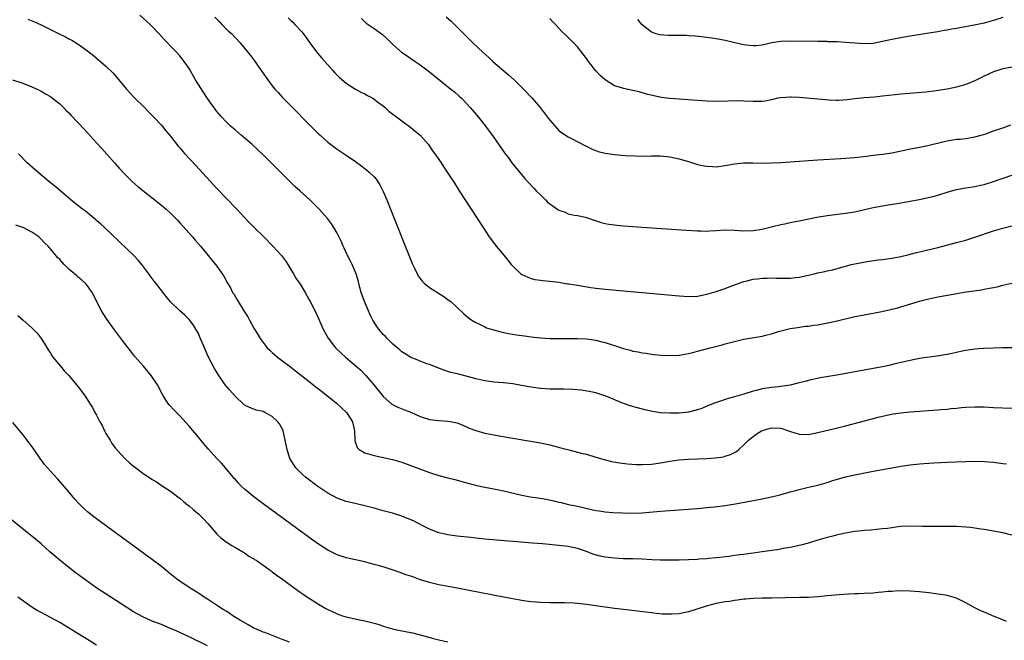
# Model space of a CAD drawing. Units: inches. Extents: x 2631000 to 2634000, y 1512000 to 1515000.
# Drawn here: x 2631984 to 2632197, y 1514386 to 1514520 of the extents above; entities that cross this region are included whole.
import ezdxf

# ---------------------------------------------------------------- set-up
doc = ezdxf.new("R2010")
doc.units = ezdxf.units.IN
doc.header["$MEASUREMENT"] = 0
doc.layers.add('LD26311512_10ft', color=254, linetype='Continuous')

msp = doc.modelspace()

# ---------------------------------------------------------------- linework, layer by layer
at = {"layer": 'LD26311512_10ft'}
for points, elevation in [([(2631986.1, 1514520.1), (2631987.55, 1514519.55), (2631989, 1514518.89), (2631990.28, 1514518.28), (2631992.78, 1514517), (2631994.28, 1514516.28), (2631995, 1514515.9), (2631995.61, 1514515.61), (2631997, 1514514.74), (2631997.99, 1514514.01), (2631999, 1514513.29), (2631999.38, 1514513), (2632000.28, 1514512.28), (2632003, 1514509.99), (2632004.5, 1514508.5), (2632005, 1514507.95), (2632007.44, 1514505), (2632008.16, 1514504.16), (2632009.14, 1514503.14), (2632011.34, 1514501), (2632012.14, 1514500.14), (2632013, 1514499.3), (2632013.29, 1514499), (2632015, 1514497.17), (2632015.97, 1514495.97), (2632017, 1514494.82), (2632018.65, 1514492.65), (2632019, 1514492.26), (2632019.56, 1514491.56), (2632020.07, 1514491), (2632022.45, 1514488.45), (2632027, 1514483.5), (2632029, 1514481.37), (2632031.32, 1514479), (2632033, 1514477.23), (2632034.06, 1514476.06), (2632035.04, 1514475.04), (2632037.14, 1514473), (2632039.13, 1514471), (2632041, 1514469), (2632041.82, 1514467.82), (2632042.38, 1514467), (2632043, 1514465.98), (2632043.56, 1514465), (2632044.1, 1514464.1), (2632045, 1514462.75), (2632046.09, 1514461), (2632047, 1514459.41), (2632047.22, 1514459), (2632048.48, 1514456.48), (2632049, 1514455.37), (2632050.02, 1514453), (2632050.35, 1514452.35), (2632051.05, 1514451.05), (2632052.67, 1514449), (2632053.87, 1514447.87), (2632054.84, 1514447), (2632057.16, 1514445), (2632058.12, 1514444.12), (2632059, 1514443.25), (2632059.23, 1514443), (2632060.96, 1514440.96), (2632062.73, 1514438.73), (2632063, 1514438.42), (2632064.82, 1514436.82), (2632065, 1514436.69), (2632066.13, 1514436.13), (2632067.57, 1514435.57), (2632069, 1514435.07), (2632071, 1514434.16), (2632073, 1514433.5), (2632075, 1514433.25), (2632077, 1514433.15), (2632077.81, 1514433), (2632079, 1514432.75), (2632080.22, 1514432.22), (2632081, 1514431.92), (2632081.62, 1514431.62), (2632083, 1514431.08), (2632085, 1514430.51), (2632088.08, 1514429.92), (2632091, 1514429.41), (2632094.82, 1514428.82), (2632097, 1514428.45), (2632099, 1514428.02), (2632101.38, 1514427.38), (2632103.12, 1514426.88), (2632105, 1514426.42), (2632105.78, 1514426.22), (2632107, 1514425.94), (2632109, 1514425.36), (2632110.8, 1514424.8), (2632112.39, 1514424.39), (2632114.07, 1514424.07), (2632115.85, 1514423.85), (2632117.73, 1514423.73), (2632119, 1514423.71), (2632121, 1514423.79), (2632123, 1514424.08), (2632125, 1514424.49), (2632127, 1514424.78), (2632129, 1514424.91), (2632132.93, 1514425.07), (2632134.81, 1514425.19), (2632136.58, 1514425.42), (2632137, 1514425.53), (2632138.13, 1514425.87), (2632139, 1514426.34), (2632139.42, 1514426.58), (2632139.91, 1514427), (2632141, 1514427.97), (2632142.03, 1514429), (2632143, 1514429.8), (2632143.68, 1514430.32), (2632144.81, 1514431), (2632145, 1514431.09), (2632147, 1514431.65), (2632149, 1514431.58), (2632149.47, 1514431.47), (2632151.09, 1514430.91), (2632153, 1514430.32), (2632155, 1514430.26), (2632157, 1514430.64), (2632161, 1514431.6), (2632163, 1514432.1), (2632168.46, 1514433.54), (2632170.05, 1514433.95), (2632171.67, 1514434.33), (2632173.33, 1514434.67), (2632175, 1514434.94), (2632177, 1514435.16), (2632183, 1514435.55), (2632183.62, 1514435.62), (2632185, 1514435.73), (2632185.83, 1514435.83), (2632187, 1514435.94), (2632188.06, 1514436.06), (2632189, 1514436.14), (2632191, 1514436.23), (2632193, 1514436.19), (2632195, 1514436.11), (2632199, 1514435.9)], 8480), ([(2632200.99, 1514449.01), (2632196.97, 1514448.97), (2632194.91, 1514448.92), (2632192.82, 1514448.82), (2632191, 1514448.68), (2632189, 1514448.41), (2632188.24, 1514448.24), (2632187, 1514447.99), (2632185.69, 1514447.69), (2632183.23, 1514447.23), (2632179, 1514446.65), (2632177, 1514446.28), (2632175.97, 1514446.03), (2632173.45, 1514445.45), (2632172.73, 1514445.27), (2632171, 1514444.9), (2632169, 1514444.52), (2632161.09, 1514443.09), (2632157.53, 1514442.47), (2632155, 1514441.92), (2632154.28, 1514441.72), (2632153, 1514441.42), (2632152.68, 1514441.32), (2632151, 1514440.94), (2632149, 1514440.62), (2632148.58, 1514440.58), (2632147, 1514440.38), (2632145, 1514440.08), (2632143.77, 1514439.77), (2632143, 1514439.59), (2632141, 1514438.96), (2632139, 1514438.37), (2632137.91, 1514438.09), (2632137, 1514437.79), (2632136.38, 1514437.62), (2632134.67, 1514437), (2632133, 1514436.33), (2632131.89, 1514435.89), (2632131, 1514435.57), (2632129, 1514435.07), (2632127, 1514434.86), (2632125, 1514434.82), (2632123, 1514434.95), (2632121.21, 1514435.21), (2632119.56, 1514435.56), (2632117.97, 1514435.97), (2632116.44, 1514436.44), (2632114.97, 1514436.97), (2632111, 1514438.58), (2632110.69, 1514438.69), (2632109, 1514439.23), (2632107.56, 1514439.56), (2632105.83, 1514439.83), (2632103.98, 1514439.98), (2632102.05, 1514440.05), (2632099, 1514440.07), (2632097, 1514440.16), (2632095, 1514440.44), (2632092.87, 1514440.87), (2632091, 1514441.19), (2632089, 1514441.4), (2632087, 1514441.57), (2632085, 1514441.83), (2632083, 1514442.28), (2632081.21, 1514442.79), (2632079.28, 1514443.28), (2632079, 1514443.37), (2632077.65, 1514443.65), (2632077, 1514443.9), (2632076.12, 1514444.12), (2632073, 1514445.36), (2632072.45, 1514445.55), (2632071, 1514446.09), (2632070.37, 1514446.37), (2632069, 1514446.9), (2632067.72, 1514447.72), (2632067, 1514448.15), (2632066.56, 1514448.56), (2632066.01, 1514449), (2632065, 1514449.85), (2632063.85, 1514451), (2632063.45, 1514451.45), (2632063, 1514451.88), (2632062.05, 1514453), (2632061.62, 1514453.62), (2632061, 1514454.57), (2632060.74, 1514455), (2632060.15, 1514456.15), (2632059.78, 1514457), (2632058.94, 1514459), (2632058.25, 1514461), (2632057.96, 1514462.04), (2632057.58, 1514463.58), (2632057.12, 1514465), (2632056.28, 1514467), (2632055.87, 1514467.87), (2632055.29, 1514469), (2632054.57, 1514470.57), (2632054.35, 1514471), (2632053.94, 1514471.94), (2632053, 1514473.83), (2632052.33, 1514475), (2632051.82, 1514475.82), (2632050.95, 1514476.95), (2632049.11, 1514479), (2632048.07, 1514480.07), (2632047.1, 1514481), (2632044.95, 1514483), (2632043.89, 1514483.89), (2632039.89, 1514487.89), (2632039, 1514488.81), (2632037, 1514490.77), (2632034.62, 1514493), (2632032.29, 1514495), (2632031, 1514496.08), (2632029.97, 1514497), (2632029, 1514497.91), (2632027.99, 1514499), (2632027, 1514500.17), (2632026.64, 1514500.64), (2632025, 1514502.95), (2632024.17, 1514504.17), (2632022.36, 1514507), (2632021, 1514509.42), (2632019.93, 1514511), (2632019.52, 1514511.52), (2632019, 1514512.2), (2632018.28, 1514513), (2632017, 1514514.26), (2632016.29, 1514515), (2632015.64, 1514515.64), (2632015, 1514516.39), (2632014.46, 1514517), (2632013, 1514518.57), (2632012.58, 1514519), (2632010.33, 1514521)], 8470), ([(2632026.59, 1514520.59), (2632027.54, 1514519.54), (2632028.06, 1514519), (2632029.54, 1514517.54), (2632030.14, 1514517), (2632031, 1514516.08), (2632032.06, 1514515), (2632034.28, 1514512.28), (2632035.12, 1514511.12), (2632036.62, 1514509), (2632038.01, 1514507), (2632039, 1514505.7), (2632039.56, 1514505), (2632040.23, 1514504.23), (2632041.2, 1514503.2), (2632049, 1514495.33), (2632049.34, 1514495), (2632051, 1514493.51), (2632052.43, 1514492.43), (2632053, 1514492.02), (2632055, 1514490.68), (2632057, 1514489.3), (2632058.33, 1514488.33), (2632059.45, 1514487.45), (2632059.98, 1514487), (2632061, 1514485.99), (2632061.48, 1514485.48), (2632062.28, 1514484.28), (2632063, 1514482.8), (2632063.75, 1514481), (2632064.56, 1514479), (2632068.68, 1514468.68), (2632069.26, 1514467.26), (2632069.77, 1514466.23), (2632070.55, 1514464.55), (2632071.41, 1514463.41), (2632071.86, 1514463), (2632073, 1514462.05), (2632076.09, 1514460.09), (2632077, 1514459.47), (2632077.27, 1514459.27), (2632077.61, 1514459), (2632079, 1514457.73), (2632080.39, 1514456.39), (2632081.47, 1514455.47), (2632082.13, 1514455), (2632083, 1514454.47), (2632083.98, 1514454.02), (2632085, 1514453.51), (2632085.35, 1514453.35), (2632086.87, 1514452.87), (2632088.47, 1514452.47), (2632090.12, 1514452.12), (2632091.82, 1514451.82), (2632093.56, 1514451.56), (2632095, 1514451.35), (2632097, 1514451.12), (2632099, 1514451), (2632101, 1514450.98), (2632105, 1514451), (2632107, 1514450.93), (2632109, 1514450.63), (2632110.28, 1514450.28), (2632111, 1514450.11), (2632115, 1514448.81), (2632116.47, 1514448.47), (2632117, 1514448.3), (2632118.13, 1514448.13), (2632119, 1514447.91), (2632119.83, 1514447.83), (2632121, 1514447.61), (2632121.58, 1514447.58), (2632123, 1514447.41), (2632125, 1514447.31), (2632127, 1514447.41), (2632127.48, 1514447.48), (2632129, 1514447.76), (2632129.98, 1514447.98), (2632131, 1514448.25), (2632133.72, 1514449), (2632136.33, 1514449.67), (2632137, 1514449.87), (2632139, 1514450.39), (2632141, 1514450.84), (2632145, 1514451.53), (2632145.73, 1514451.73), (2632147, 1514452.02), (2632148.49, 1514452.49), (2632151, 1514453.17), (2632152.59, 1514453.41), (2632154.35, 1514453.65), (2632155, 1514453.69), (2632156.09, 1514453.91), (2632157, 1514454), (2632159.54, 1514454.46), (2632161.17, 1514454.83), (2632165, 1514455.74), (2632165.91, 1514455.91), (2632167, 1514456.16), (2632170.88, 1514456.88), (2632172.74, 1514457.26), (2632174.33, 1514457.67), (2632175, 1514457.86), (2632177.38, 1514458.62), (2632179, 1514459.11), (2632181, 1514459.62), (2632183, 1514460.04), (2632186.69, 1514460.69), (2632189.08, 1514461.08), (2632192.43, 1514461.57), (2632193, 1514461.7), (2632194.12, 1514461.88), (2632195, 1514462.07), (2632195.79, 1514462.21), (2632197, 1514462.52), (2632198.97, 1514462.97)], 8460), ([(2632042.43, 1514520.43), (2632043, 1514519.86), (2632043.45, 1514519.45), (2632043.9, 1514519), (2632045.38, 1514517.38), (2632046.25, 1514516.25), (2632047.12, 1514515), (2632048.78, 1514512.78), (2632049.68, 1514511.68), (2632052.09, 1514509), (2632052.52, 1514508.52), (2632053, 1514508.04), (2632053.52, 1514507.52), (2632055, 1514506.25), (2632057, 1514505), (2632058.29, 1514504.29), (2632059, 1514503.96), (2632059.59, 1514503.59), (2632060.73, 1514503), (2632061, 1514502.84), (2632062.03, 1514502.03), (2632063, 1514501.34), (2632063.44, 1514501), (2632064.24, 1514500.25), (2632065.35, 1514499.35), (2632065.87, 1514499), (2632067, 1514498.11), (2632069, 1514496.66), (2632069.92, 1514495.92), (2632071, 1514495), (2632072.76, 1514493), (2632073, 1514492.66), (2632073.66, 1514491.66), (2632074.17, 1514491), (2632075, 1514489.74), (2632075.52, 1514489), (2632076.08, 1514488.08), (2632076.85, 1514487), (2632077.68, 1514485.68), (2632078.16, 1514485), (2632079.45, 1514483), (2632084.6, 1514475), (2632085.93, 1514473), (2632086.38, 1514472.38), (2632087.44, 1514471), (2632089.05, 1514469.05), (2632089.93, 1514467.93), (2632090.65, 1514467), (2632091, 1514466.63), (2632092.79, 1514465), (2632093, 1514464.85), (2632094.26, 1514464.26), (2632095, 1514463.97), (2632095.79, 1514463.79), (2632097, 1514463.6), (2632097.54, 1514463.54), (2632099, 1514463.43), (2632101, 1514463.19), (2632102.87, 1514462.87), (2632103.16, 1514462.84), (2632105, 1514462.52), (2632107.94, 1514462.06), (2632109, 1514461.91), (2632111, 1514461.69), (2632115, 1514461.35), (2632127, 1514460.23), (2632129, 1514460.11), (2632131, 1514460.19), (2632133, 1514460.57), (2632135, 1514461.15), (2632137, 1514461.85), (2632137.84, 1514462.16), (2632139.99, 1514463), (2632141, 1514463.37), (2632141.45, 1514463.45), (2632143, 1514463.88), (2632143.93, 1514463.93), (2632145, 1514464.1), (2632146.07, 1514464.07), (2632147, 1514464.11), (2632148.07, 1514464.07), (2632149, 1514464.06), (2632151, 1514464.07), (2632152.2, 1514464.2), (2632153, 1514464.28), (2632154.64, 1514464.64), (2632155, 1514464.7), (2632156.23, 1514465), (2632157, 1514465.21), (2632158.5, 1514465.5), (2632159, 1514465.63), (2632160.16, 1514465.84), (2632161, 1514466.09), (2632161.73, 1514466.27), (2632163.26, 1514466.74), (2632164.22, 1514467), (2632165, 1514467.18), (2632167.68, 1514467.68), (2632170.03, 1514468.03), (2632171, 1514468.13), (2632173, 1514468.41), (2632175, 1514468.78), (2632176.79, 1514469.21), (2632177, 1514469.24), (2632178.39, 1514469.61), (2632179, 1514469.74), (2632183, 1514470.71), (2632187, 1514471.76), (2632189, 1514472.32), (2632191, 1514472.92), (2632195, 1514474.28), (2632197, 1514474.91), (2632199.53, 1514475.53)], 8450), ([(2632058.27, 1514520.27), (2632059, 1514519.55), (2632059.29, 1514519.29), (2632059.7, 1514519), (2632061, 1514518.14), (2632062.84, 1514516.84), (2632063.88, 1514515.88), (2632065, 1514514.75), (2632066.95, 1514513), (2632068.16, 1514512.16), (2632069, 1514511.65), (2632069.9, 1514511), (2632071, 1514510.24), (2632073, 1514508.7), (2632077.64, 1514505), (2632078.38, 1514504.38), (2632079.44, 1514503.44), (2632079.92, 1514503), (2632081, 1514501.88), (2632081.82, 1514501), (2632083.52, 1514499), (2632085.12, 1514497), (2632086.74, 1514494.74), (2632089.35, 1514491), (2632090.08, 1514490.08), (2632090.83, 1514489), (2632091.83, 1514487.83), (2632092.44, 1514487), (2632093.66, 1514485.66), (2632094.2, 1514485), (2632095.57, 1514483.57), (2632096.08, 1514483), (2632097, 1514482.07), (2632098.12, 1514481), (2632098.55, 1514480.55), (2632099, 1514480.19), (2632101, 1514478.79), (2632102.32, 1514478.32), (2632103, 1514478), (2632104.27, 1514477.72), (2632105, 1514477.66), (2632106.76, 1514477.24), (2632107, 1514477.21), (2632108.61, 1514476.61), (2632110.12, 1514476.12), (2632111, 1514475.92), (2632111.77, 1514475.77), (2632113, 1514475.6), (2632113.55, 1514475.55), (2632115, 1514475.41), (2632117, 1514475.24), (2632121.07, 1514474.93), (2632127.47, 1514474.53), (2632131, 1514474.32), (2632131.68, 1514474.32), (2632133, 1514474.27), (2632133.67, 1514474.33), (2632135, 1514474.38), (2632137, 1514474.51), (2632139, 1514474.46), (2632141, 1514474.33), (2632143, 1514474.39), (2632145, 1514474.7), (2632147.23, 1514475.22), (2632149, 1514475.68), (2632149.84, 1514475.84), (2632151, 1514476.11), (2632153, 1514476.49), (2632156.76, 1514477.24), (2632159, 1514477.62), (2632163, 1514478.16), (2632165, 1514478.46), (2632166.84, 1514478.84), (2632169, 1514479.36), (2632171, 1514479.74), (2632175, 1514480.34), (2632177, 1514480.7), (2632178.92, 1514481.08), (2632180.57, 1514481.43), (2632182.17, 1514481.83), (2632183, 1514482.05), (2632185.24, 1514482.76), (2632187, 1514483.24), (2632189, 1514483.6), (2632191, 1514483.89), (2632192.17, 1514484.17), (2632193, 1514484.34), (2632195, 1514484.96), (2632199, 1514486.38)], 8440), ([(2632076.63, 1514520.63), (2632077.66, 1514519.66), (2632082.41, 1514515), (2632084.51, 1514513), (2632085.83, 1514511.83), (2632086.71, 1514511), (2632090.1, 1514508.1), (2632091.31, 1514507), (2632093.34, 1514505), (2632095.21, 1514503), (2632096.91, 1514501), (2632098.46, 1514499), (2632099, 1514498.27), (2632100.54, 1514496.54), (2632101, 1514496.05), (2632101.59, 1514495.59), (2632103, 1514494.64), (2632103.69, 1514494.31), (2632106.74, 1514492.74), (2632107, 1514492.63), (2632108.04, 1514492.04), (2632109.48, 1514491.48), (2632111, 1514491.1), (2632113, 1514490.84), (2632115.35, 1514490.65), (2632117.48, 1514490.52), (2632119.49, 1514490.51), (2632121, 1514490.56), (2632121.46, 1514490.54), (2632123, 1514490.54), (2632125, 1514490.32), (2632127, 1514489.89), (2632129.25, 1514489.25), (2632131, 1514488.7), (2632132.41, 1514488.41), (2632133, 1514488.28), (2632134.24, 1514488.24), (2632135, 1514488.19), (2632137, 1514488.44), (2632139, 1514488.83), (2632140.95, 1514489.05), (2632142.97, 1514489.03), (2632144.97, 1514488.97), (2632147, 1514489), (2632149, 1514489.1), (2632151, 1514489.22), (2632157, 1514489.66), (2632162.01, 1514489.99), (2632163, 1514490.05), (2632165, 1514490.21), (2632167.51, 1514490.49), (2632169, 1514490.7), (2632171.08, 1514490.92), (2632173, 1514491.17), (2632175.79, 1514491.79), (2632177, 1514492.08), (2632178.29, 1514492.29), (2632180.8, 1514492.8), (2632184.33, 1514493.67), (2632185, 1514493.82), (2632187, 1514494.12), (2632187.82, 1514494.18), (2632189, 1514494.31), (2632191, 1514494.63), (2632192.32, 1514495), (2632193.33, 1514495.33), (2632195, 1514495.94), (2632196.39, 1514496.38), (2632197, 1514496.6), (2632198.75, 1514497.25)], 8430), ([(2632199, 1514509.77), (2632197, 1514509.38), (2632195, 1514508.72), (2632193, 1514507.78), (2632191.14, 1514506.86), (2632189, 1514506.02), (2632187, 1514505.42), (2632185, 1514504.98), (2632182.61, 1514504.61), (2632180.34, 1514504.34), (2632175, 1514503.87), (2632173.74, 1514503.74), (2632171, 1514503.43), (2632169.27, 1514503.27), (2632167, 1514503.1), (2632165, 1514502.87), (2632163.35, 1514502.65), (2632161.47, 1514502.53), (2632161, 1514502.54), (2632159.4, 1514502.6), (2632158.64, 1514502.64), (2632153, 1514503.14), (2632151.23, 1514503.23), (2632151, 1514503.26), (2632149, 1514503.13), (2632148.34, 1514503), (2632147, 1514502.68), (2632145.6, 1514502.4), (2632145, 1514502.33), (2632143.7, 1514502.3), (2632143, 1514502.3), (2632141, 1514502.39), (2632139.58, 1514502.42), (2632137.61, 1514502.39), (2632135, 1514502.31), (2632133, 1514502.36), (2632131, 1514502.49), (2632127, 1514502.81), (2632125, 1514502.98), (2632123.19, 1514503.19), (2632121.5, 1514503.5), (2632119.93, 1514503.93), (2632118.39, 1514504.39), (2632117, 1514504.71), (2632115, 1514505.1), (2632114.84, 1514505.16), (2632113, 1514505.73), (2632111, 1514507), (2632109.91, 1514507.91), (2632108.96, 1514508.96), (2632107.4, 1514511), (2632107, 1514511.62), (2632105, 1514514.11), (2632103.55, 1514515.55), (2632103, 1514516.17), (2632102.59, 1514516.59), (2632101.56, 1514517.56), (2632101, 1514518.2), (2632100.27, 1514519), (2632099.6, 1514519.6), (2632099, 1514520.25)], 8420), ([(2632197, 1514520.5), (2632195, 1514519.85), (2632193, 1514519.28), (2632190.82, 1514518.82), (2632187.72, 1514518.28), (2632187, 1514518.11), (2632186.03, 1514517.97), (2632185, 1514517.74), (2632184.34, 1514517.66), (2632183, 1514517.42), (2632181, 1514517.1), (2632177, 1514516.43), (2632175, 1514516.12), (2632173, 1514515.75), (2632171, 1514515.28), (2632169, 1514514.88), (2632167, 1514514.78), (2632165, 1514514.9), (2632163, 1514515.09), (2632161.2, 1514515.2), (2632161, 1514515.22), (2632159.25, 1514515.25), (2632159, 1514515.28), (2632157.28, 1514515.28), (2632157, 1514515.3), (2632151.35, 1514515.35), (2632149, 1514515.26), (2632147.03, 1514514.97), (2632145, 1514514.53), (2632143.63, 1514514.37), (2632143, 1514514.35), (2632141.53, 1514514.47), (2632141, 1514514.56), (2632139.03, 1514514.97), (2632137, 1514515.48), (2632135, 1514515.87), (2632133, 1514516.14), (2632130.45, 1514516.45), (2632129, 1514516.54), (2632128.58, 1514516.58), (2632124.61, 1514516.61), (2632122.76, 1514516.76), (2632121.85, 1514517), (2632121, 1514517.31), (2632119, 1514518.93), (2632118.05, 1514520.05)], 8410), ([(2631982.76, 1514507), (2631985, 1514506.25), (2631987, 1514505.5), (2631988.14, 1514505), (2631989, 1514504.57), (2631989.96, 1514503.96), (2631991, 1514503.37), (2631991.48, 1514503), (2631993, 1514501.79), (2631993.81, 1514501), (2631994.38, 1514500.38), (2631995, 1514499.82), (2631995.38, 1514499.38), (2631997, 1514497.71), (2631998.29, 1514496.29), (2631999, 1514495.56), (2632001, 1514493.38), (2632002.12, 1514492.12), (2632004.85, 1514489), (2632005.86, 1514487.86), (2632007, 1514486.65), (2632008.69, 1514485), (2632009.91, 1514483.91), (2632011.01, 1514483.01), (2632015, 1514479.89), (2632016.04, 1514479), (2632017, 1514478.14), (2632018.13, 1514477), (2632018.54, 1514476.54), (2632019, 1514476.07), (2632021, 1514473.8), (2632021.7, 1514473), (2632022.28, 1514472.29), (2632023.43, 1514471), (2632025.14, 1514469), (2632025.95, 1514467.95), (2632026.74, 1514467), (2632027, 1514466.63), (2632028.49, 1514464.49), (2632029.32, 1514463), (2632029.96, 1514461.96), (2632030.42, 1514461), (2632030.66, 1514460.66), (2632031, 1514460.01), (2632031.4, 1514459.4), (2632031.62, 1514459), (2632032.87, 1514457), (2632033.68, 1514455.68), (2632034.06, 1514455), (2632035, 1514453.26), (2632035.84, 1514451.84), (2632036.38, 1514451), (2632037, 1514450.17), (2632037.91, 1514449), (2632038.45, 1514448.45), (2632039, 1514447.98), (2632039.51, 1514447.51), (2632040.11, 1514447), (2632041, 1514446.35), (2632042.9, 1514444.9), (2632044.01, 1514444.01), (2632047, 1514441.7), (2632048.5, 1514440.5), (2632049, 1514440.14), (2632049.62, 1514439.62), (2632051, 1514438.55), (2632052.9, 1514437), (2632055.04, 1514435), (2632056.34, 1514433), (2632056.81, 1514431), (2632056.86, 1514428.86), (2632057.39, 1514427.39), (2632057.78, 1514427), (2632059, 1514426.26), (2632060.03, 1514425.97), (2632061, 1514425.65), (2632062.66, 1514425.34), (2632065, 1514424.84), (2632067, 1514424.23), (2632073, 1514422.04), (2632075, 1514421.38), (2632077, 1514420.83), (2632078.46, 1514420.46), (2632081.6, 1514419.6), (2632083.21, 1514419.21), (2632085, 1514418.85), (2632087.65, 1514418.35), (2632089, 1514418.06), (2632090.23, 1514417.77), (2632093, 1514417.08), (2632094.76, 1514416.76), (2632097, 1514416.43), (2632098.23, 1514416.23), (2632099.89, 1514415.89), (2632101, 1514415.6), (2632101.5, 1514415.5), (2632103.1, 1514415.1), (2632105, 1514414.7), (2632108.02, 1514413.98), (2632109, 1514413.78), (2632109.7, 1514413.7), (2632111, 1514413.49), (2632112.63, 1514413.37), (2632114.74, 1514413.26), (2632116.8, 1514413.2), (2632119, 1514413.25), (2632123, 1514413.61), (2632127, 1514413.89), (2632129, 1514414.05), (2632129.86, 1514414.14), (2632131, 1514414.23), (2632131.69, 1514414.3), (2632133, 1514414.41), (2632134.56, 1514414.56), (2632137, 1514414.85), (2632139.2, 1514415.2), (2632145, 1514416.3), (2632147, 1514416.71), (2632148.2, 1514417), (2632148.83, 1514417.17), (2632149, 1514417.23), (2632150.39, 1514417.61), (2632151, 1514417.81), (2632151.94, 1514418.06), (2632153, 1514418.31), (2632153.54, 1514418.46), (2632155, 1514418.8), (2632157, 1514419.3), (2632159, 1514419.86), (2632160.26, 1514420.26), (2632163, 1514421.08), (2632165, 1514421.51), (2632169, 1514422.28), (2632173, 1514423.02), (2632175, 1514423.37), (2632177, 1514423.67), (2632179, 1514423.88), (2632179.97, 1514423.97), (2632182.1, 1514424.1), (2632185, 1514424.21), (2632189, 1514424.39), (2632191, 1514424.43), (2632193, 1514424.36), (2632195, 1514424.21), (2632197, 1514423.98), (2632197.86, 1514423.86)], 8490), ([(2632199, 1514408.46), (2632197, 1514408.97), (2632193, 1514409.64), (2632192.28, 1514409.72), (2632191, 1514409.94), (2632190.07, 1514410.07), (2632189, 1514410.17), (2632187, 1514410.3), (2632185.67, 1514410.33), (2632183.67, 1514410.33), (2632183, 1514410.3), (2632181.68, 1514410.32), (2632181, 1514410.3), (2632179.65, 1514410.35), (2632177, 1514410.4), (2632175, 1514410.31), (2632173.85, 1514410.15), (2632173, 1514410.06), (2632172.1, 1514409.9), (2632171, 1514409.78), (2632169.69, 1514409.69), (2632168.47, 1514409.53), (2632167, 1514409.45), (2632166.61, 1514409.39), (2632165, 1514409.22), (2632163, 1514408.88), (2632161, 1514408.45), (2632160.26, 1514408.26), (2632159, 1514407.96), (2632157, 1514407.38), (2632155.19, 1514406.81), (2632153.64, 1514406.36), (2632152.04, 1514405.96), (2632151, 1514405.75), (2632149.52, 1514405.52), (2632148.64, 1514405.36), (2632145, 1514404.86), (2632143, 1514404.57), (2632142.48, 1514404.48), (2632141, 1514404.29), (2632140.15, 1514404.15), (2632139, 1514404.01), (2632137.84, 1514403.84), (2632135, 1514403.52), (2632133.39, 1514403.39), (2632133, 1514403.34), (2632131.24, 1514403.24), (2632131, 1514403.21), (2632129, 1514403.11), (2632127, 1514403.03), (2632125, 1514403.01), (2632123, 1514403.04), (2632121.11, 1514403.11), (2632119, 1514403.22), (2632117, 1514403.29), (2632115, 1514403.33), (2632113, 1514403.45), (2632111, 1514403.71), (2632109.93, 1514403.93), (2632108.36, 1514404.36), (2632107, 1514404.88), (2632105, 1514405.55), (2632103, 1514405.96), (2632101, 1514406.2), (2632097.46, 1514406.54), (2632095.27, 1514406.73), (2632091.05, 1514407.05), (2632089.2, 1514407.2), (2632085, 1514407.59), (2632083.74, 1514407.74), (2632083, 1514407.81), (2632081.95, 1514407.95), (2632079, 1514408.26), (2632077, 1514408.52), (2632075, 1514408.96), (2632073, 1514409.73), (2632071.57, 1514410.43), (2632069.51, 1514411.51), (2632069, 1514411.75), (2632067, 1514412.58), (2632065, 1514413.2), (2632063, 1514413.74), (2632061.99, 1514413.99), (2632061, 1514414.26), (2632059.3, 1514414.7), (2632057.2, 1514415.2), (2632055, 1514415.76), (2632053, 1514416.46), (2632051, 1514417.53), (2632048.83, 1514419), (2632046.18, 1514421), (2632045.56, 1514421.56), (2632044.07, 1514423), (2632043.64, 1514423.64), (2632042.81, 1514425), (2632042.18, 1514427), (2632041.97, 1514427.97), (2632041.81, 1514429), (2632041.36, 1514431), (2632041.25, 1514431.25), (2632040.54, 1514432.54), (2632040.21, 1514433), (2632039, 1514434.16), (2632037.41, 1514435), (2632037, 1514435.19), (2632035.53, 1514435.53), (2632035, 1514435.7), (2632034.05, 1514436.05), (2632033, 1514436.61), (2632032.78, 1514436.78), (2632031, 1514438.42), (2632029.8, 1514439.8), (2632028.83, 1514441), (2632027.25, 1514443.25), (2632026.5, 1514444.5), (2632025.12, 1514447.12), (2632024.51, 1514448.51), (2632023.33, 1514451.33), (2632023, 1514452.07), (2632022.68, 1514452.68), (2632022.47, 1514453), (2632021.92, 1514453.92), (2632021, 1514455.12), (2632020.04, 1514456.04), (2632019, 1514456.99), (2632017, 1514458.98), (2632016.07, 1514460.07), (2632014.32, 1514462.32), (2632013.81, 1514463), (2632013.45, 1514463.45), (2632012.59, 1514464.59), (2632012.29, 1514465), (2632010.79, 1514467), (2632009.96, 1514467.96), (2632009.04, 1514469), (2632005.96, 1514471.96), (2632002.7, 1514475), (2632001.84, 1514475.84), (2632001, 1514476.54), (2632000.76, 1514476.76), (2632000.44, 1514477), (2631999, 1514478.19), (2631998.55, 1514478.55), (2631997.92, 1514479), (2631996.31, 1514480.31), (2631995.43, 1514481), (2631991.95, 1514483.95), (2631990.66, 1514485), (2631988.24, 1514487), (2631986.51, 1514488.51), (2631986, 1514489), (2631984.1, 1514491)], 8500), ([(2632197.79, 1514389.79), (2632197, 1514390.14), (2632194.82, 1514391), (2632193.54, 1514391.54), (2632193, 1514391.76), (2632192.16, 1514392.16), (2632191, 1514392.7), (2632189, 1514393.81), (2632187, 1514394.77), (2632185, 1514395.37), (2632183.61, 1514395.61), (2632183, 1514395.7), (2632181, 1514395.97), (2632179, 1514396.21), (2632177, 1514396.35), (2632174.36, 1514396.36), (2632173, 1514396.26), (2632172.24, 1514396.24), (2632171, 1514396.1), (2632170.03, 1514396.03), (2632169, 1514395.92), (2632167, 1514395.79), (2632165.77, 1514395.77), (2632165, 1514395.73), (2632163.7, 1514395.7), (2632161.53, 1514395.53), (2632159, 1514395.28), (2632157, 1514395.09), (2632155.02, 1514394.98), (2632153.08, 1514394.92), (2632147, 1514394.83), (2632145, 1514394.78), (2632143, 1514394.7), (2632141.43, 1514394.57), (2632141, 1514394.56), (2632139.63, 1514394.37), (2632139, 1514394.32), (2632137.88, 1514394.12), (2632137, 1514394.01), (2632135, 1514393.63), (2632132.89, 1514393.11), (2632130.21, 1514392.21), (2632129, 1514391.82), (2632127, 1514391.44), (2632125.32, 1514391.32), (2632123.36, 1514391.36), (2632121.54, 1514391.54), (2632121, 1514391.63), (2632119.78, 1514391.78), (2632115, 1514392.32), (2632113, 1514392.59), (2632109, 1514393.18), (2632107, 1514393.43), (2632105, 1514393.64), (2632104.3, 1514393.7), (2632102.21, 1514393.79), (2632099, 1514393.8), (2632097, 1514393.86), (2632096.07, 1514393.93), (2632095, 1514394.04), (2632093.81, 1514394.19), (2632093, 1514394.32), (2632091.41, 1514394.59), (2632089, 1514395.03), (2632078.96, 1514396.96), (2632075, 1514397.71), (2632073, 1514398.19), (2632070.87, 1514398.87), (2632069.39, 1514399.39), (2632069, 1514399.54), (2632067.88, 1514399.88), (2632067, 1514400.24), (2632066.42, 1514400.42), (2632064.96, 1514400.96), (2632063, 1514401.57), (2632062.22, 1514401.78), (2632061, 1514402.12), (2632059, 1514402.64), (2632055, 1514403.54), (2632053, 1514404.16), (2632051, 1514405.16), (2632049, 1514406.48), (2632047, 1514407.93), (2632037, 1514415.22), (2632035, 1514416.72), (2632033, 1514418.4), (2632032.35, 1514419), (2632031.68, 1514419.68), (2632031, 1514420.47), (2632030.73, 1514420.73), (2632030.5, 1514421), (2632028.89, 1514423), (2632028, 1514424), (2632027, 1514425.06), (2632025.13, 1514427.13), (2632024.21, 1514428.21), (2632023, 1514429.68), (2632021, 1514432.07), (2632019, 1514434.29), (2632018.24, 1514435), (2632017.63, 1514435.63), (2632017, 1514436.36), (2632016.67, 1514436.67), (2632016.39, 1514437), (2632015.49, 1514438.51), (2632015.18, 1514439), (2632014.17, 1514441), (2632012.82, 1514443), (2632011.14, 1514445), (2632009.21, 1514447.21), (2632008.31, 1514448.31), (2632007, 1514449.99), (2632005.71, 1514451.71), (2632004.86, 1514452.86), (2632003.19, 1514455.19), (2632002.4, 1514456.4), (2632002.06, 1514457), (2632000, 1514461), (2631999, 1514462.42), (2631998.74, 1514462.74), (2631998.49, 1514463), (2631997.71, 1514463.71), (2631997, 1514464.32), (2631996.61, 1514464.61), (2631995, 1514466.04), (2631993.99, 1514467), (2631993.51, 1514467.51), (2631993, 1514468.11), (2631992.55, 1514468.55), (2631991, 1514470.41), (2631990.71, 1514470.71), (2631990.48, 1514471), (2631989.72, 1514471.72), (2631989, 1514472.53), (2631988.47, 1514473), (2631987, 1514474.02), (2631985.13, 1514475), (2631985, 1514475.06), (2631983.54, 1514475.54)], 8510), ([(2631983.96, 1514455.96), (2631985.08, 1514455), (2631987, 1514453.3), (2631988.14, 1514452.14), (2631989, 1514450.99), (2631989.78, 1514449.78), (2631990.53, 1514448.53), (2631991, 1514447.83), (2631991.31, 1514447.31), (2631991.54, 1514447), (2631993.17, 1514445), (2631993.98, 1514443.98), (2631994.97, 1514443), (2631996.65, 1514441), (2631997, 1514440.57), (2631998.16, 1514439), (2631998.51, 1514438.51), (2631999, 1514437.77), (2631999.47, 1514437), (2632000.08, 1514436.08), (2632000.64, 1514435), (2632001, 1514434.43), (2632001.71, 1514433), (2632002.16, 1514432.16), (2632002.72, 1514431), (2632003, 1514430.48), (2632003.9, 1514429), (2632004.3, 1514428.3), (2632005, 1514427.38), (2632007, 1514425.14), (2632008.13, 1514424.13), (2632009, 1514423.35), (2632009.21, 1514423.21), (2632011, 1514421.86), (2632013, 1514420.52), (2632013.97, 1514419.97), (2632015.42, 1514419), (2632017, 1514418), (2632018.2, 1514417), (2632018.65, 1514416.65), (2632019, 1514416.42), (2632019.75, 1514415.75), (2632020.68, 1514415), (2632021, 1514414.76), (2632021.94, 1514413.94), (2632023.09, 1514413), (2632024.05, 1514412.05), (2632025.04, 1514411), (2632026.71, 1514409), (2632027, 1514408.64), (2632027.85, 1514407.85), (2632029, 1514406.97), (2632030.22, 1514406.22), (2632031, 1514405.78), (2632033, 1514404.6), (2632033.92, 1514403.92), (2632035, 1514403.33), (2632035.18, 1514403.18), (2632035.48, 1514403), (2632037, 1514401.96), (2632038.35, 1514401), (2632038.72, 1514400.72), (2632039, 1514400.54), (2632039.86, 1514399.86), (2632041, 1514399.08), (2632044.49, 1514396.49), (2632045, 1514396.14), (2632045.65, 1514395.65), (2632046.64, 1514395), (2632049, 1514393.53), (2632049.88, 1514393), (2632050.59, 1514392.59), (2632051.92, 1514391.92), (2632053, 1514391.42), (2632054.15, 1514391), (2632055, 1514390.74), (2632057.89, 1514390.11), (2632059, 1514389.92), (2632060.48, 1514389.52), (2632061, 1514389.41), (2632061.32, 1514389.32), (2632062.28, 1514389), (2632062.84, 1514388.84), (2632063, 1514388.77), (2632065, 1514388.18), (2632065.96, 1514387.96), (2632069.29, 1514387.29), (2632071, 1514386.88), (2632073.9, 1514386.1), (2632075, 1514385.82), (2632077, 1514385.38)], 8520), ([(2632042.74, 1514385.26), (2632041, 1514385.94), (2632039.52, 1514386.48), (2632037.35, 1514387.35), (2632037, 1514387.46), (2632035.94, 1514387.94), (2632035, 1514388.34), (2632033.74, 1514389), (2632031.87, 1514390.13), (2632030.46, 1514391), (2632029.61, 1514391.61), (2632029, 1514391.97), (2632028.38, 1514392.38), (2632027.34, 1514393), (2632025, 1514394.56), (2632024.29, 1514395), (2632023, 1514395.89), (2632021.25, 1514397), (2632019, 1514398.51), (2632018.29, 1514399), (2632017.56, 1514399.56), (2632017, 1514400.01), (2632016.45, 1514400.45), (2632015, 1514401.64), (2632013.1, 1514403.1), (2632001.54, 1514411.54), (2632000.39, 1514412.39), (2631999, 1514413.5), (2631998.2, 1514414.2), (2631997.2, 1514415.2), (2631996.26, 1514416.26), (2631995, 1514417.79), (2631993.51, 1514419.51), (2631992.57, 1514420.57), (2631991, 1514422.27), (2631990.35, 1514423), (2631989.74, 1514423.74), (2631988.76, 1514425), (2631987.26, 1514427.26), (2631986.42, 1514428.42), (2631985, 1514430.24), (2631982.86, 1514432.86)], 8530), ([(2632025, 1514384.5), (2632021, 1514386.42), (2632019, 1514387.35), (2632017.85, 1514387.85), (2632017, 1514388.24), (2632016.45, 1514388.45), (2632015, 1514389.07), (2632013.6, 1514389.6), (2632013, 1514389.85), (2632011, 1514390.74), (2632009, 1514391.86), (2632004.05, 1514395), (2632001.03, 1514397), (2631998.67, 1514398.67), (2631996.38, 1514400.38), (2631995, 1514401.44), (2631993, 1514403.04), (2631990.86, 1514404.86), (2631989, 1514406.56), (2631987, 1514408.23), (2631986, 1514409), (2631982.11, 1514412.11)], 8540), ([(2632001, 1514384.64), (2631999, 1514385.83), (2631997, 1514387.06), (2631995.83, 1514387.83), (2631993, 1514389.54), (2631991, 1514390.64), (2631989, 1514391.69), (2631988.16, 1514392.16), (2631987, 1514392.84), (2631986.75, 1514393), (2631983.97, 1514395)], 8550)]:
    msp.add_lwpolyline(points, dxfattribs=dict(at, elevation=elevation))

doc.saveas('drawing.dxf')
